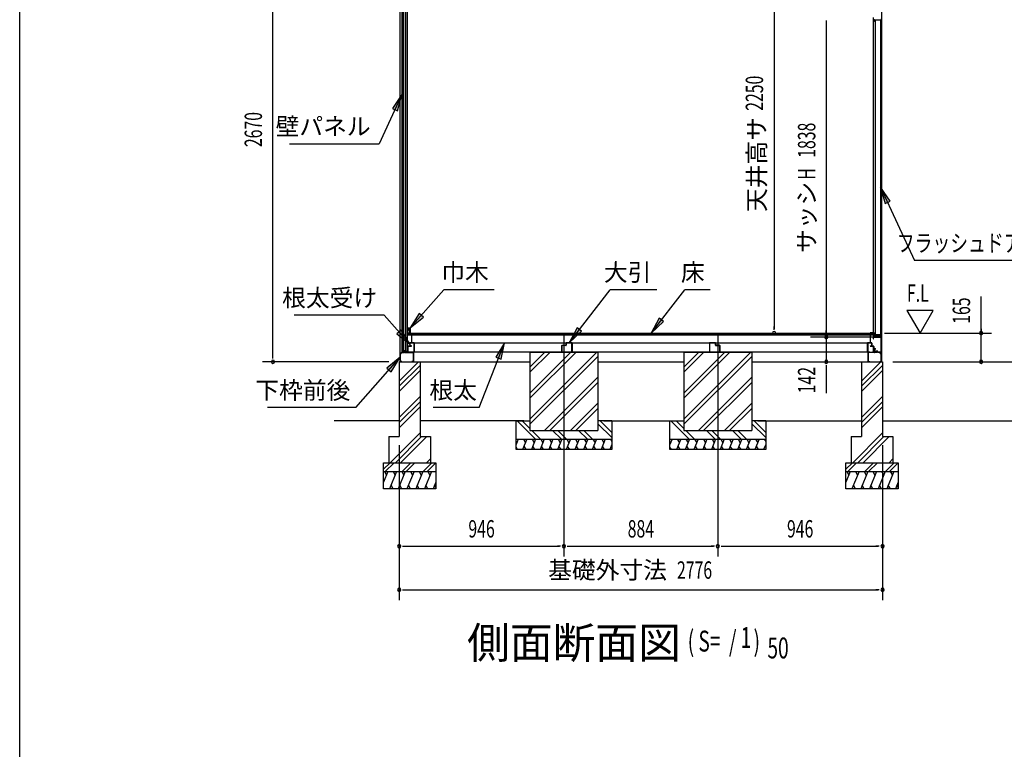
# Model space of a CAD drawing. Extents: x 543 to 20478, y 226 to 14052.
# Drawn here: x 543 to 6198, y 7285 to 11479 of the extents above; entities that cross this region are included whole.
import ezdxf
from ezdxf.enums import TextEntityAlignment as Align

# ---------------------------------------------------------------- set-up
doc = ezdxf.new("R2010")
doc.units = 0
doc.header["$LTSCALE"] = 50
doc.header["$MEASUREMENT"] = 0
doc.linetypes.add('1PL-L', pattern=[56, 50, -2, 2, -2])
doc.layers.get('0').update_dxf_attribs({"linetype": 'CONTINUOUS'})
for name, color, linetype in [('002', 4, 'CONTINUOUS'), ('021', 4, 'CONTINUOUS'), ('026', 3, 'CONTINUOUS'), ('062', 3, 'CONTINUOUS'), ('154', 3, 'CONTINUOUS'), ('1PL-L1', 6, '1PL-L'), ('606', 6, 'CONTINUOUS'), ('607', 3, 'CONTINUOUS'), ('DOA', 4, 'CONTINUOUS'), ('HATCH', 2, 'CONTINUOUS'), ('HIKIDASHI', 6, 'CONTINUOUS'), ('KISO_U', 6, 'CONTINUOUS'), ('RERU', 1, 'CONTINUOUS'), ('SUNPOU', 4, 'CONTINUOUS'), ('U1', 3, 'CONTINUOUS'), ('U2', 4, 'CONTINUOUS'), ('U3', 6, 'CONTINUOUS'), ('WAKUSEN-01', 50, 'CONTINUOUS')]:
    doc.layers.add(name, color=color, linetype=linetype)
doc.styles.add('00', font='ROMANS', dxfattribs={"width": 0.666667, "bigfont": 'BIGFONT'})
doc.styles.add('01', font='ROMANS', dxfattribs={"height": 3, "bigfont": 'BIGFONT'})

msp = doc.modelspace()

# ---------------------------------------------------------------- linework, layer by layer
at = {"color": 0, "linetype": 'ByBlock'}
msp.add_circle((2737.8, 9567.5), 0.5, dxfattribs=at)
for start, end in [(0, 180), (180, 0)]:
    msp.add_arc((2737.8, 9567.5), 0.25, start, end, dxfattribs=at)
at = {"layer": '002'}
for p, q in [((5493.3, 12147.5), (5493.3, 9512.5)), ((2727.3, 9512.5), (2727.3, 12092.5))]:
    msp.add_line(p, q, dxfattribs=at)
at = {"layer": '021'}
for p, q in [((5415.3, 9514.5), (5415.3, 9565.5)), ((5416.3, 9565.5), (5416.3, 9514.5)), ((5417.3, 9567.5), (5450.8, 9567.5)), ((5451.3, 9566.5), (5417.3, 9566.5)), ((5451.3, 9568), (5451.3, 9587.5)), ((5452.3, 9567.5), (5452.3, 9587.5)), ((5452.3, 9587.5), (5452.3, 9567.5)), ((5453.3, 9587.5), (5453.3, 9568)), ((5466.4, 9566.5), (5453.3, 9566.5)), ((5453.8, 9567.5), (5465.8, 9567.5)), ((5465.8, 9567.5), (5468.3, 9572.5)), ((5468.3, 9570.3), (5466.4, 9566.5)), ((5468.3, 9572.5), (5470.8, 9567.5)), ((5470.1, 9566.5), (5468.3, 9570.3)), ((5482.8, 9566.5), (5470.1, 9566.5)), ((5470.8, 9567.5), (5483.3, 9567.5)), ((5491.3, 9557.1), (5482.8, 9566.5)), ((5483.3, 9567.5), (5492.3, 9557.5)), ((5492.3, 9557.5), (5492.3, 9514.5)), ((5417.3, 9513.5), (5425.3, 9513.5)), ((5425.3, 9512.5), (5417.3, 9512.5)), ((5425.3, 9513.5), (5425.3, 9512.5)), ((5482.3, 9512.5), (5482.3, 9513.5)), ((5482.3, 9513.5), (5490.3, 9513.5)), ((5490.3, 9512.5), (5482.3, 9512.5)), ((5491.3, 9514.5), (5491.3, 9557.1))]:
    msp.add_line(p, q, dxfattribs=at)
for centre, radius, start, end in [((5417.3, 9565.5), 2, 90, 180), ((5417.3, 9565.5), 1, 90, 180), ((5450.8, 9568), 0.5, 270, 0), ((5452.3, 9587.5), 1, 0, 180), ((5451.3, 9567.5), 1, 270, 0), ((5453.3, 9567.5), 1, 180, 270), ((5453.8, 9568), 0.5, 180, 270), ((5417.3, 9514.5), 2, 180, 270), ((5417.3, 9514.5), 1, 180, 270), ((5490.3, 9514.5), 1, 270, 0), ((5490.3, 9514.5), 2, 270, 0)]:
    msp.add_arc(centre, radius, start, end, dxfattribs=at)
at = {"layer": '021', "color": 0, "linetype": 'ByBlock'}
for p in [(5454.3, 9587.5), (5456.3, 9587.5)]:
    msp.add_point(p, dxfattribs=at)
at = {"layer": '026'}
for p, q in [((2737.3, 9567.5), (2728.3, 9557.5)), ((2728.3, 9557.5), (2728.3, 9514.5)), ((2729.3, 9557.1), (2737.7, 9566.5)), ((2749.8, 9567.5), (2737.3, 9567.5)), ((2737.7, 9566.5), (2750.4, 9566.5)), ((2752.3, 9572.5), (2749.8, 9567.5)), ((2750.4, 9566.5), (2752.3, 9570.3)), ((2754.8, 9567.5), (2752.3, 9572.5)), ((2752.3, 9570.3), (2754.1, 9566.5)), ((2754.1, 9566.5), (2767.3, 9566.5)), ((2766.8, 9567.5), (2754.8, 9567.5)), ((2767.3, 9587.5), (2767.3, 9568)), ((2768.3, 9587.5), (2768.3, 9567.5)), ((2769.3, 9568), (2769.3, 9587.5)), ((2769.3, 9566.5), (2803.3, 9566.5)), ((2803.3, 9567.5), (2769.8, 9567.5)), ((2804.3, 9565.5), (2804.3, 9514.5)), ((5415.3, 9567.5), (2805.3, 9567.5)), ((2805.3, 9514.5), (2805.3, 9565.5)), ((2729.3, 9514.5), (2729.3, 9557.1)), ((2738.3, 9513.5), (2730.3, 9513.5)), ((2730.3, 9512.5), (2738.3, 9512.5)), ((2738.3, 9512.5), (2738.3, 9513.5)), ((2803.3, 9513.5), (2795.3, 9513.5)), ((2795.3, 9513.5), (2795.3, 9512.5)), ((2795.3, 9512.5), (2803.3, 9512.5)), ((2805.3, 9512.5), (3473.3, 9512.5)), ((3863.3, 9512.5), (4357.3, 9512.5)), ((4747.3, 9512.5), (5415.3, 9512.5))]:
    msp.add_line(p, q, dxfattribs=at)
for centre, radius, start, end in [((2766.8, 9568), 0.5, 270, 0), ((2768.3, 9587.5), 1, 0, 180), ((2767.3, 9567.5), 1, 270, 0), ((2769.3, 9567.5), 1, 180, 270), ((2769.8, 9568), 0.5, 180, 270), ((2803.3, 9565.5), 2, 0, 90), ((2803.3, 9565.5), 1, 0, 90), ((2730.3, 9514.5), 2, 180, 270), ((2730.3, 9514.5), 1, 180, 270), ((2803.3, 9514.5), 2, 270, 0), ((2803.3, 9514.5), 1, 270, 0)]:
    msp.add_arc(centre, radius, start, end, dxfattribs=at)
at = {"layer": '062'}
for p, q in [((5427.3, 9678), (5427.3, 9677.5)), ((5447.3, 9679), (5428.3, 9679)), ((5445.8, 9677.5), (5445.8, 9664)), ((5447.3, 9679), (5447.3, 9665)), ((5446.3, 9664), (5445.8, 9664))]:
    msp.add_line(p, q, dxfattribs=at)
for centre, start, end in [((5428.3, 9678), 90, 180), ((5446.3, 9665), 270, 0)]:
    msp.add_arc(centre, 1, start, end, dxfattribs=at)
at = {"layer": '154'}
for p, q in [((5445.3, 9652.5), (5445.3, 9644.5)), ((5445.3, 9644.5), (5446.3, 9644.5)), ((5446.3, 9644.5), (5446.3, 9652.5)), ((5488.3, 9654.5), (5447.3, 9654.5)), ((5447.3, 9653.5), (5488.3, 9653.5)), ((5489.3, 9652.5), (5489.3, 9569.5)), ((5490.3, 9569.5), (5490.3, 9652.5)), ((5454.3, 9587.5), (5453.3, 9587.5)), ((5453.3, 9587.5), (5453.3, 9569.5)), ((5454.3, 9569.5), (5454.3, 9587.5)), ((5460.2, 9568.5), (5455.3, 9568.5)), ((5455.3, 9567.5), (5460.2, 9567.5)), ((5463.5, 9573.7), (5461.5, 9569.4)), ((5462.4, 9568.9), (5464.4, 9573.3)), ((5468.1, 9573.3), (5470.1, 9568.9)), ((5471, 9569.4), (5469, 9573.7)), ((5488.3, 9568.5), (5472.4, 9568.5)), ((5472.4, 9567.5), (5488.3, 9567.5))]:
    msp.add_line(p, q, dxfattribs=at)
for centre, radius, start, end in [((5447.3, 9652.5), 2, 90, 180), ((5447.3, 9652.5), 1, 90, 180), ((5488.3, 9652.5), 2, 0, 90), ((5488.3, 9652.5), 1, 0, 90), ((5455.3, 9569.5), 2, 180, 270), ((5455.3, 9569.5), 1, 180, 270), ((5460.2, 9570), 1.5, 270, 334.9296), ((5460.2, 9570), 2.5, 270, 334.9296), ((5466.3, 9572.5), 3.02, 24.3706, 155.6294), ((5466.3, 9572.5), 2.02, 24.3715, 155.6285), ((5472.4, 9570), 2.5, 205.0704, 270), ((5472.4, 9570), 1.5, 205.0704, 270), ((5488.3, 9569.5), 1, 270, 0), ((5488.3, 9569.5), 2, 270, 0)]:
    msp.add_arc(centre, radius, start, end, dxfattribs=at)
at = {"layer": '1PL-L1'}
for p, q in [((3668.3, 9661.8), (3668.3, 8392.5)), ((4552.3, 9661.8), (4552.3, 8392.5))]:
    msp.add_line(p, q, dxfattribs=at)
at = {"layer": '606'}
for p, q in [((3680.8, 9608.3), (3680.8, 9620.5)), ((3682, 9620.5), (3682, 9608.3)), ((3682.8, 9622.5), (3713.8, 9622.5)), ((3713.8, 9621.3), (3682.8, 9621.3)), ((3714.6, 9569.5), (3714.6, 9620.5)), ((3715.8, 9620.5), (3715.8, 9569.5)), ((4504.8, 9620.5), (4504.8, 9569.5)), ((4506, 9569.5), (4506, 9620.5)), ((4537.8, 9622.5), (4506.8, 9622.5)), ((4506.8, 9621.3), (4537.8, 9621.3)), ((4538.6, 9620.5), (4538.6, 9608.3)), ((4539.8, 9608.3), (4539.8, 9620.5)), ((3655.8, 9569.5), (3655.8, 9605.5)), ((3657, 9605.5), (3657, 9569.5)), ((3657.8, 9607.5), (3680, 9607.5)), ((3680, 9606.3), (3657.8, 9606.3)), ((3657.8, 9568.7), (3665.8, 9568.7)), ((3665.8, 9567.5), (3657.8, 9567.5)), ((3665.8, 9568.7), (3665.8, 9567.5)), ((3705.8, 9568.7), (3713.8, 9568.7)), ((3705.8, 9567.5), (3705.8, 9568.7)), ((3713.8, 9567.5), (3705.8, 9567.5)), ((4514.8, 9568.7), (4506.8, 9568.7)), ((4506.8, 9567.5), (4514.8, 9567.5)), ((4514.8, 9567.5), (4514.8, 9568.7)), ((4562.8, 9607.5), (4540.6, 9607.5)), ((4540.6, 9606.3), (4562.8, 9606.3)), ((4562.8, 9568.7), (4554.8, 9568.7)), ((4554.8, 9568.7), (4554.8, 9567.5)), ((4554.8, 9567.5), (4562.8, 9567.5)), ((4563.6, 9605.5), (4563.6, 9569.5)), ((4564.8, 9569.5), (4564.8, 9605.5))]:
    msp.add_line(p, q, dxfattribs=at)
for centre, radius, start, end in [((3682.8, 9620.5), 2, 90, 180), ((3682.8, 9620.5), 0.8, 90, 180), ((3713.8, 9620.5), 2, 0, 90), ((3713.8, 9620.5), 0.8, 0, 90), ((4506.8, 9620.5), 2, 90, 180), ((4506.8, 9620.5), 0.8, 90, 180), ((4537.8, 9620.5), 2, 0, 90), ((4537.8, 9620.5), 0.8, 0, 90), ((3657.8, 9605.5), 2, 90, 180), ((3657.8, 9569.5), 2, 180, 270), ((3657.8, 9605.5), 0.8, 90, 180), ((3657.8, 9569.5), 0.8, 180, 270), ((3680, 9608.3), 0.8, 270, 0), ((3680, 9608.3), 2, 270, 0), ((3713.8, 9569.5), 2, 270, 0), ((3713.8, 9569.5), 0.8, 270, 0), ((4506.8, 9569.5), 2, 180, 270), ((4506.8, 9569.5), 0.8, 180, 270), ((4540.6, 9608.3), 2, 180, 270), ((4540.6, 9608.3), 0.8, 180, 270), ((4562.8, 9605.5), 2, 0, 90), ((4562.8, 9605.5), 0.8, 0, 90), ((4562.8, 9569.5), 2, 270, 0), ((4562.8, 9569.5), 0.8, 270, 0)]:
    msp.add_arc(centre, radius, start, end, dxfattribs=at)
at = {"layer": '607'}
for p, q in [((2783.3, 9620.5), (2783.3, 9604.5)), ((2784.3, 9604.5), (2784.3, 9620.5)), ((2806.3, 9622.5), (2785.3, 9622.5)), ((2785.3, 9621.5), (2806.3, 9621.5)), ((2807.3, 9620.5), (2807.3, 9569.5)), ((2808.3, 9569.5), (2808.3, 9620.5)), ((5412.3, 9569.5), (5412.3, 9620.5)), ((5413.3, 9620.5), (5413.3, 9569.5)), ((5414.3, 9622.5), (5435.3, 9622.5)), ((5435.3, 9621.5), (5414.3, 9621.5)), ((5436.3, 9604.5), (5436.3, 9620.5)), ((5437.3, 9620.5), (5437.3, 9604.5)), ((2772.3, 9600.5), (2772.3, 9569.5)), ((2773.3, 9569.5), (2773.3, 9600.5)), ((2792.3, 9602.5), (2774.3, 9602.5)), ((2774.3, 9601.5), (2792.3, 9601.5)), ((2779.3, 9568.5), (2774.3, 9568.5)), ((2774.3, 9567.5), (2779.3, 9567.5)), ((2779.3, 9567.5), (2779.3, 9568.5)), ((2792.3, 9603.5), (2785.3, 9603.5)), ((2806.3, 9568.5), (2795.3, 9568.5)), ((2795.3, 9568.5), (2795.3, 9567.5)), ((2795.3, 9567.5), (2806.3, 9567.5)), ((5414.3, 9568.5), (5425.3, 9568.5)), ((5425.3, 9567.5), (5414.3, 9567.5)), ((5425.3, 9568.5), (5425.3, 9567.5)), ((5428.3, 9603.5), (5435.3, 9603.5)), ((5428.3, 9602.5), (5446.3, 9602.5)), ((5446.3, 9601.5), (5428.3, 9601.5)), ((5441.3, 9567.5), (5441.3, 9568.5)), ((5441.3, 9568.5), (5446.3, 9568.5)), ((5446.3, 9567.5), (5441.3, 9567.5)), ((5447.3, 9569.5), (5447.3, 9600.5)), ((5448.3, 9600.5), (5448.3, 9569.5))]:
    msp.add_line(p, q, dxfattribs=at)
for centre, radius, start, end in [((2785.3, 9620.5), 2, 90, 180), ((2785.3, 9620.5), 1, 90, 180), ((2806.3, 9620.5), 2, 0, 90), ((2806.3, 9620.5), 1, 0, 90), ((5414.3, 9620.5), 2, 90, 180), ((5414.3, 9620.5), 1, 90, 180), ((5435.3, 9620.5), 2, 0, 90), ((5435.3, 9620.5), 1, 0, 90), ((2774.3, 9600.5), 2, 90, 180), ((2774.3, 9569.5), 2, 180, 270), ((2774.3, 9600.5), 1, 90, 180), ((2774.3, 9569.5), 1, 180, 270), ((2785.3, 9604.5), 2, 180, 270), ((2785.3, 9604.5), 1, 180, 270), ((2792.3, 9602.5), 1, 270, 90), ((2806.3, 9569.5), 1, 270, 0), ((2806.3, 9569.5), 2, 270, 0), ((5414.3, 9569.5), 2, 180, 270), ((5414.3, 9569.5), 1, 180, 270), ((5428.3, 9602.5), 1, 90, 270), ((5435.3, 9604.5), 1, 270, 0), ((5435.3, 9604.5), 2, 270, 0), ((5446.3, 9600.5), 2, 0, 90), ((5446.3, 9600.5), 1, 0, 90), ((5446.3, 9569.5), 2, 270, 0), ((5446.3, 9569.5), 1, 270, 0)]:
    msp.add_arc(centre, radius, start, end, dxfattribs=at)
at = {"layer": 'DOA'}
for p, q in [((5457.3, 11478.7), (5487.3, 11478.7)), ((5457.3, 9668.2), (5457.3, 11478.7)), ((5487.3, 11478.7), (5487.3, 9668.2)), ((5487.3, 9668.2), (5457.3, 9668.2))]:
    msp.add_line(p, q, dxfattribs=at)
at = {"layer": 'HATCH'}
for p, q in [((3405.6, 9067.5), (3393.3, 9036.9)), ((3393.3, 9053.7), (3397.3, 9046.8)), ((3455.6, 9067.5), (3431.4, 9007.5)), ((3435.3, 9067.5), (3447.3, 9046.8)), ((3505.6, 9067.5), (3481.4, 9007.5)), ((3485.3, 9067.5), (3497.3, 9046.8)), ((3555.6, 9067.5), (3531.4, 9007.5)), ((3535.3, 9067.5), (3547.3, 9046.8)), ((3605.6, 9067.5), (3581.4, 9007.5)), ((3585.3, 9067.5), (3597.3, 9046.8)), ((3655.6, 9067.5), (3631.4, 9007.5)), ((3635.3, 9067.5), (3647.3, 9046.8)), ((3705.6, 9067.5), (3681.4, 9007.5)), ((3685.3, 9067.5), (3697.3, 9046.8)), ((3755.6, 9067.5), (3731.4, 9007.5)), ((3735.3, 9067.5), (3747.3, 9046.8)), ((3805.6, 9067.5), (3781.4, 9007.5)), ((3785.3, 9067.5), (3797.3, 9046.8)), ((3855.6, 9067.5), (3831.4, 9007.5)), ((3835.3, 9067.5), (3847.3, 9046.8)), ((3905.6, 9067.5), (3881.4, 9007.5)), ((3885.3, 9067.5), (3897.3, 9046.8)), ((3935.3, 9067.5), (3943.3, 9053.7)), ((4289.6, 9067.5), (4277.3, 9036.9)), ((4277.3, 9053.7), (4281.3, 9046.8)), ((4339.6, 9067.5), (4315.4, 9007.5)), ((4319.3, 9067.5), (4331.3, 9046.8)), ((4389.6, 9067.5), (4365.4, 9007.5)), ((4369.3, 9067.5), (4381.3, 9046.8)), ((4439.6, 9067.5), (4415.4, 9007.5)), ((4419.3, 9067.5), (4431.3, 9046.8)), ((4489.6, 9067.5), (4465.4, 9007.5)), ((4469.3, 9067.5), (4481.3, 9046.8)), ((4539.6, 9067.5), (4515.4, 9007.5)), ((4519.3, 9067.5), (4531.3, 9046.8)), ((4589.6, 9067.5), (4565.4, 9007.5)), ((4569.3, 9067.5), (4581.3, 9046.8)), ((4639.6, 9067.5), (4615.4, 9007.5)), ((4619.3, 9067.5), (4631.3, 9046.8)), ((4689.6, 9067.5), (4665.4, 9007.5)), ((4669.3, 9067.5), (4681.3, 9046.8)), ((4739.6, 9067.5), (4715.4, 9007.5)), ((4719.3, 9067.5), (4731.3, 9046.8)), ((4789.6, 9067.5), (4765.4, 9007.5)), ((4769.3, 9067.5), (4781.3, 9046.8)), ((4819.3, 9067.5), (4827.3, 9053.7)), ((3401.7, 9007.5), (3393.3, 9022.2)), ((3451.7, 9007.5), (3439.8, 9028.2)), ((3501.7, 9007.5), (3489.8, 9028.2)), ((3551.7, 9007.5), (3539.8, 9028.2)), ((3601.7, 9007.5), (3589.8, 9028.2)), ((3651.7, 9007.5), (3639.8, 9028.2)), ((3701.7, 9007.5), (3689.8, 9028.2)), ((3751.7, 9007.5), (3739.8, 9028.2)), ((3801.7, 9007.5), (3789.8, 9028.2)), ((3851.7, 9007.5), (3839.8, 9028.2)), ((3901.7, 9007.5), (3889.8, 9028.2)), ((3943.3, 9036.9), (3931.4, 9007.5)), ((3943.3, 9022.2), (3939.8, 9028.2)), ((4285.7, 9007.5), (4277.3, 9022.2)), ((4335.7, 9007.5), (4323.8, 9028.2)), ((4385.7, 9007.5), (4373.8, 9028.2)), ((4435.7, 9007.5), (4423.8, 9028.2)), ((4485.7, 9007.5), (4473.8, 9028.2)), ((4535.7, 9007.5), (4523.8, 9028.2)), ((4585.7, 9007.5), (4573.8, 9028.2)), ((4635.7, 9007.5), (4623.8, 9028.2)), ((4685.7, 9007.5), (4673.8, 9028.2)), ((4735.7, 9007.5), (4723.8, 9028.2)), ((4785.7, 9007.5), (4773.8, 9028.2)), ((4827.3, 9036.9), (4815.4, 9007.5)), ((4827.3, 9022.2), (4823.8, 9028.2)), ((2657.3, 8882.5), (2632.3, 8820.6)), ((2636.9, 8882.5), (2648.9, 8861.8)), ((2707.3, 8882.5), (2666.9, 8782.5)), ((2686.9, 8882.5), (2698.9, 8861.8)), ((2757.3, 8882.5), (2716.9, 8782.5)), ((2736.9, 8882.5), (2748.9, 8861.8)), ((2807.3, 8882.5), (2766.9, 8782.5)), ((2786.9, 8882.5), (2798.9, 8861.8)), ((2857.3, 8882.5), (2816.9, 8782.5)), ((2836.9, 8882.5), (2848.9, 8861.8)), ((2907.3, 8882.5), (2866.9, 8782.5)), ((2886.9, 8882.5), (2898.9, 8861.8)), ((5313.3, 8882.5), (5288.3, 8820.6)), ((5292.9, 8882.5), (5304.9, 8861.8)), ((5363.3, 8882.5), (5322.9, 8782.5)), ((5342.9, 8882.5), (5354.9, 8861.8)), ((5413.3, 8882.5), (5372.9, 8782.5)), ((5392.9, 8882.5), (5404.9, 8861.8)), ((5463.3, 8882.5), (5422.9, 8782.5)), ((5442.9, 8882.5), (5454.9, 8861.8)), ((5513.3, 8882.5), (5472.9, 8782.5)), ((5492.9, 8882.5), (5504.9, 8861.8)), ((5563.3, 8882.5), (5522.9, 8782.5)), ((5542.9, 8882.5), (5554.9, 8861.8)), ((2687.2, 8782.5), (2675.2, 8803.2)), ((2737.2, 8782.5), (2725.2, 8803.2)), ((2787.2, 8782.5), (2775.2, 8803.2)), ((2837.2, 8782.5), (2825.2, 8803.2)), ((2887.2, 8782.5), (2875.2, 8803.2)), ((2932.3, 8820.6), (2916.9, 8782.5)), ((2932.3, 8791.1), (2925.2, 8803.2)), ((5343.2, 8782.5), (5331.2, 8803.2)), ((5393.2, 8782.5), (5381.2, 8803.2)), ((5443.2, 8782.5), (5431.2, 8803.2)), ((5493.2, 8782.5), (5481.2, 8803.2)), ((5543.2, 8782.5), (5531.2, 8803.2)), ((5588.3, 8820.6), (5572.9, 8782.5)), ((5588.3, 8791.1), (5581.2, 8803.2))]:
    msp.add_line(p, q, dxfattribs=at)
at = {"layer": 'HIKIDASHI'}
for p, q in [((2738.3, 11049.4), (2607.7, 10765.6)), ((2738.3, 11049.4), (2683.6, 10968.9)), ((2712.7, 10955.5), (2738.3, 11049.4)), ((2683.6, 10968.9), (2712.7, 10955.5)), ((2091.4, 10765.6), (2607.7, 10765.6)), ((5487.3, 10516.2), (5681.2, 10094.8)), ((5541.9, 10435.7), (5487.3, 10516.2)), ((5487.3, 10516.2), (5512.9, 10422.3)), ((5512.9, 10422.3), (5541.9, 10435.7)), ((6306.3, 10094.8), (5681.2, 10094.8)), ((2785.8, 9707.5), (2978.6, 9927)), ((3267.9, 9927), (2978.6, 9927)), ((3698.3, 9622.5), (3933.1, 9927)), ((4202.1, 9927), (3933.1, 9927)), ((4169.6, 9677.5), (4362.1, 9927)), ((4508.2, 9927), (4362.1, 9927)), ((2837.1, 9790.2), (2785.8, 9707.5)), ((2861.1, 9769.1), (2837.1, 9790.2)), ((2636.8, 9780.4), (2119.9, 9780.4)), ((2784.3, 9612.5), (2636.8, 9780.4)), ((2785.8, 9707.5), (2861.1, 9769.1)), ((4215.6, 9763.3), (4169.6, 9677.5)), ((4169.6, 9677.5), (4240.9, 9743.8)), ((4240.9, 9743.8), (4215.6, 9763.3)), ((2732.9, 9695.2), (2708.9, 9674.1)), ((2708.9, 9674.1), (2784.3, 9612.5)), ((2784.3, 9612.5), (2732.9, 9695.2)), ((3744.2, 9708.3), (3698.3, 9622.5)), ((3698.3, 9622.5), (3769.6, 9688.8)), ((3769.6, 9688.8), (3744.2, 9708.3)), ((3181.9, 9249), (3327.5, 9622.5)), ((3327.5, 9622.5), (3277.7, 9538.9)), ((3307.5, 9527.2), (3327.5, 9622.5)), ((2472.9, 9249), (2727.3, 9538.5)), ((2727.3, 9538.5), (2651.9, 9476.9)), ((2675.9, 9455.8), (2727.3, 9538.5)), ((3277.7, 9538.9), (3307.5, 9527.2)), ((2651.9, 9476.9), (2675.9, 9455.8)), ((2472.9, 9249), (1966, 9249)), ((3181.9, 9249), (2917.5, 9249))]:
    msp.add_line(p, q, dxfattribs=at)
for points in [[(2712.7, 10955.5), (2683.6, 10968.9), (2738.3, 11049.4)], [(5541.9, 10435.7), (5512.9, 10422.3), (5487.3, 10516.2)], [(2837.1, 9790.2), (2861.1, 9769.1), (2785.8, 9707.5)], [(4215.6, 9763.3), (4240.9, 9743.8), (4169.6, 9677.5)], [(2708.9, 9674.1), (2732.9, 9695.2), (2784.3, 9612.5)], [(3744.2, 9708.3), (3769.6, 9688.8), (3698.3, 9622.5)], [(3307.5, 9527.2), (3277.7, 9538.9), (3327.5, 9622.5)], [(2675.9, 9455.8), (2651.9, 9476.9), (2727.3, 9538.5)]]:
    msp.add_solid(points, dxfattribs=at)
at = {"layer": 'KISO_U'}
for p, q in [((3473.3, 9183.1), (3857.7, 9567.5)), ((3473.3, 9302.7), (3738, 9567.5)), ((3473.3, 9332.4), (3708.3, 9567.5)), ((3473.3, 9452.1), (3588.7, 9567.5)), ((3473.3, 9481.8), (3559, 9567.5)), ((4357.3, 9183.1), (4741.7, 9567.5)), ((4357.3, 9302.7), (4622, 9567.5)), ((4357.3, 9332.4), (4592.3, 9567.5)), ((4357.3, 9452.1), (4472.7, 9567.5)), ((4357.3, 9481.8), (4443, 9567.5)), ((2722.3, 9401.3), (2833.4, 9512.5)), ((3473.3, 9153.4), (3863.3, 9543.4)), ((4357.3, 9153.4), (4747.3, 9543.4)), ((5378.3, 9401.3), (5489.4, 9512.5)), ((2722.3, 9371.6), (2842.3, 9491.6)), ((2722.3, 9341.9), (2842.3, 9461.9)), ((5378.3, 9371.6), (5498.3, 9491.6)), ((5378.3, 9341.9), (5498.3, 9461.9)), ((3557, 9117.5), (3863.3, 9423.7)), ((3586.7, 9117.5), (3863.3, 9394)), ((4441, 9117.5), (4747.3, 9423.7)), ((4470.7, 9117.5), (4747.3, 9394)), ((2722.3, 9192.6), (2842.3, 9312.6)), ((2722.3, 9162.9), (2842.3, 9282.9)), ((5378.3, 9192.6), (5498.3, 9312.6)), ((5378.3, 9162.9), (5498.3, 9282.9)), ((2722.3, 9133.2), (2842.3, 9253.2)), ((3706.4, 9117.5), (3863.3, 9274.4)), ((3736.1, 9117.5), (3863.3, 9244.7)), ((4590.4, 9117.5), (4747.3, 9274.4)), ((4620.1, 9117.5), (4747.3, 9244.7)), ((5378.3, 9133.2), (5498.3, 9253.2)), ((3504.3, 9067.5), (3399.3, 9172.5)), ((3473.3, 9128.2), (3429, 9172.5)), ((3943.3, 9106.2), (3877, 9172.5)), ((4388.3, 9067.5), (4283.3, 9172.5)), ((4357.3, 9128.2), (4313, 9172.5)), ((4827.3, 9106.2), (4761, 9172.5)), ((3534, 9067.5), (3484, 9117.5)), ((3653.6, 9067.5), (3603.6, 9117.5)), ((3683.3, 9067.5), (3633.3, 9117.5)), ((3803, 9067.5), (3753, 9117.5)), ((3832.6, 9067.5), (3782.6, 9117.5)), ((3943.3, 9076.5), (3863.3, 9156.5)), ((4418, 9067.5), (4368, 9117.5)), ((4537.6, 9067.5), (4487.6, 9117.5)), ((4567.3, 9067.5), (4517.3, 9117.5)), ((4687, 9067.5), (4637, 9117.5)), ((4716.6, 9067.5), (4666.6, 9117.5)), ((4827.3, 9076.5), (4747.3, 9156.5)), ((2670.9, 8932.5), (2842.3, 9103.9)), ((2700.6, 8932.5), (2850.6, 9082.5)), ((2730.3, 8932.5), (2880.3, 9082.5)), ((5326.9, 8932.5), (5498.3, 9103.9)), ((5356.6, 8932.5), (5506.6, 9082.5)), ((5386.3, 8932.5), (5536.3, 9082.5)), ((2879.6, 8932.5), (2902.3, 8955.1)), ((5535.6, 8932.5), (5558.3, 8955.1)), ((2632.3, 8894.8), (2670, 8932.5)), ((2642.6, 8882.5), (2692.6, 8932.5)), ((2740, 8882.5), (2790, 8932.5)), ((2762.6, 8882.5), (2812.6, 8932.5)), ((2860, 8882.5), (2910, 8932.5)), ((2882.6, 8882.5), (2932.3, 8932.2)), ((5288.3, 8894.8), (5326, 8932.5)), ((5298.6, 8882.5), (5348.6, 8932.5)), ((5396, 8882.5), (5446, 8932.5)), ((5418.6, 8882.5), (5468.6, 8932.5)), ((5516, 8882.5), (5566, 8932.5)), ((5538.6, 8882.5), (5588.3, 8932.2))]:
    msp.add_line(p, q, dxfattribs=at)
at = {"layer": 'RERU'}
for p, q in [((5447.3, 11470.5), (5447.3, 11492.5)), ((5492.3, 9662.5), (5492.3, 11484.5)), ((5447.3, 9676.5), (5447.3, 11470.5)), ((5451.3, 11470.5), (5447.3, 11470.5)), ((5450.3, 11478.5), (5448.3, 11478.5)), ((5448.3, 11478.5), (5448.3, 11471.5)), ((5448.3, 11471.5), (5450.3, 11471.5)), ((5450.3, 11477.5), (5450.3, 11478.5)), ((5451.3, 11477.5), (5450.3, 11477.5)), ((5450.3, 11471.5), (5450.3, 11472.5)), ((5450.3, 11472.5), (5451.3, 11472.5)), ((5451.3, 11479.5), (5451.3, 11477.5)), ((5451.3, 11472.5), (5451.3, 11470.5)), ((5451.3, 9676.5), (5447.3, 9676.5)), ((5447.3, 9676.5), (5447.3, 9654.5)), ((5448.3, 9668.5), (5448.3, 9675.5)), ((5448.3, 9675.5), (5450.3, 9675.5)), ((5450.3, 9675.5), (5450.3, 9674.5)), ((5450.3, 9674.5), (5451.3, 9674.5)), ((5451.3, 9674.5), (5451.3, 9676.5)), ((5447.3, 9654.5), (5449.3, 9654.5)), ((5450.3, 9668.5), (5448.3, 9668.5)), ((5448.3, 9662.5), (5448.3, 9667.5)), ((5448.3, 9667.5), (5451.3, 9667.5)), ((5492.3, 9662.5), (5448.3, 9662.5)), ((5448.3, 9655.5), (5448.3, 9661.5)), ((5448.3, 9661.5), (5456.5, 9661.5)), ((5449.3, 9655.5), (5448.3, 9655.5)), ((5449.3, 9654.5), (5449.3, 9655.5)), ((5451.3, 9669.5), (5450.3, 9669.5)), ((5450.3, 9669.5), (5450.3, 9668.5)), ((5451.3, 9667.5), (5451.3, 9669.5)), ((5457.3, 9656.9), (5458, 9658.2)), ((5459.5, 9658.2), (5460.3, 9656.9)), ((5461, 9661.5), (5477.5, 9661.5)), ((5478.3, 9656.9), (5479, 9658.2)), ((5480.5, 9658.2), (5481.3, 9656.9)), ((5482, 9661.5), (5491.3, 9661.5)), ((5491.3, 9655.5), (5488.8, 9655.5)), ((5488.8, 9655.5), (5488.8, 9654.5)), ((5488.8, 9654.5), (5491.3, 9654.5)), ((5491.3, 9638.5), (5490.3, 9638.5)), ((5490.3, 9638.5), (5490.3, 9637.5)), ((5490.3, 9637.5), (5492.3, 9637.5)), ((5491.3, 9661.5), (5491.3, 9655.5)), ((5491.3, 9654.5), (5491.3, 9638.5)), ((5492.3, 9637.5), (5492.3, 9662.5))]:
    msp.add_line(p, q, dxfattribs=at)
for centre, radius, start, end in [((5458.8, 9659.5), 3, 138.1897, 240), ((5458.8, 9659.5), 1.5, 300, 240), ((5458.8, 9659.5), 3, 300, 41.8103), ((5479.8, 9659.5), 3, 138.1897, 240), ((5479.8, 9659.5), 1.5, 300, 240), ((5479.8, 9659.5), 3, 300, 41.8103)]:
    msp.add_arc(centre, radius, start, end, dxfattribs=at)
at = {"layer": 'SUNPOU'}
for p, q in [((1997.3, 9537.5), (1997.3, 12157.5)), ((4875.5, 11896.1), (4875.5, 9702.5)), ((5175.5, 11473.7), (5175.5, 11455)), ((5175.5, 11467.5), (5175.5, 9679.5)), ((6064.3, 9680.7), (6064.3, 9887.6)), ((5638.6, 9807.4), (5713.6, 9677.5)), ((5788.6, 9807.4), (5638.6, 9807.4)), ((5713.6, 9677.5), (5788.6, 9807.4)), ((4875.5, 9696.2), (4875.5, 9715)), ((5175.5, 9673.2), (5175.5, 9692)), ((5175.5, 9673.2), (5175.5, 9692)), ((5175.5, 9679.5), (5175.5, 9619.5)), ((5509.8, 9677.5), (6124.3, 9677.5)), ((6064.3, 9696.2), (6064.3, 9715)), ((6064.3, 9702.5), (6064.3, 9680.7)), ((6064.3, 9512.5), (6064.3, 9677.5)), ((5442.5, 9654.5), (5085.5, 9654.5)), ((5175.5, 9654.5), (5175.5, 9512.5)), ((6064.3, 9537.5), (6064.3, 9562.5)), ((2662.3, 9512.5), (1937.3, 9512.5)), ((1997.3, 9531.2), (1997.3, 9550)), ((5558.3, 9512.5), (7194.4, 9512.5)), ((6064.3, 9531.2), (6064.3, 9550)), ((5175.5, 9493.7), (5175.5, 9475)), ((5175.5, 9487.5), (5175.5, 9332.2)), ((2722.3, 9032.5), (2722.3, 8142.5)), ((5498.3, 9032.5), (5498.3, 8142.5)), ((3668.3, 8957.5), (3668.3, 8402.5)), ((3668.3, 8957.5), (3668.3, 8402.5)), ((4552.3, 8957.5), (4552.3, 8402.5)), ((4552.3, 8957.5), (4552.3, 8402.5)), ((2741, 8452.5), (2759.8, 8452.5)), ((2747.3, 8452.5), (3643.3, 8452.5)), ((3649.5, 8452.5), (3630.8, 8452.5)), ((3687, 8452.5), (3705.8, 8452.5)), ((3693.3, 8452.5), (4527.3, 8452.5)), ((4533.5, 8452.5), (4514.8, 8452.5)), ((4571, 8452.5), (4589.8, 8452.5)), ((4577.3, 8452.5), (5473.3, 8452.5)), ((5479.5, 8452.5), (5460.8, 8452.5)), ((2741, 8202.5), (2759.8, 8202.5)), ((2747.3, 8202.5), (5473.3, 8202.5)), ((5479.5, 8202.5), (5460.8, 8202.5))]:
    msp.add_line(p, q, dxfattribs=at)
for centre, radius, start, end in [((4875.5, 9677.5), 9.38, 90, 270), ((4875.5, 9677.5), 9.38, 270, 90), ((6064.3, 9677.5), 9.38, 90, 270), ((6064.3, 9677.5), 9.38, 270, 90), ((5175.5, 9654.5), 9.38, 90, 270), ((5175.5, 9654.5), 9.38, 90, 270), ((5175.5, 9654.5), 9.38, 270, 90), ((5175.5, 9654.5), 9.38, 270, 90), ((1997.3, 9512.5), 9.38, 90, 270), ((1997.3, 9512.5), 9.38, 270, 90), ((5175.5, 9512.5), 9.38, 90, 270), ((5175.5, 9512.5), 9.38, 270, 90), ((6064.3, 9512.5), 9.38, 90, 270), ((6064.3, 9512.5), 9.38, 270, 90), ((2722.3, 8452.5), 9.38, 0, 180), ((2722.3, 8452.5), 9.38, 180, 0), ((3668.3, 8452.5), 9.38, 0, 180), ((3668.3, 8452.5), 9.38, 0, 180), ((3668.3, 8452.5), 9.38, 180, 0), ((3668.3, 8452.5), 9.38, 180, 0), ((4552.3, 8452.5), 9.38, 0, 180), ((4552.3, 8452.5), 9.38, 0, 180), ((4552.3, 8452.5), 9.38, 180, 0), ((4552.3, 8452.5), 9.38, 180, 0), ((5498.3, 8452.5), 9.37, 0, 180), ((5498.3, 8452.5), 9.37, 180, 0), ((2722.3, 8202.5), 9.38, 0, 180), ((2722.3, 8202.5), 9.38, 180, 0), ((5498.3, 8202.5), 9.37, 0, 180), ((5498.3, 8202.5), 9.37, 180, 0)]:
    msp.add_arc(centre, radius, start, end, dxfattribs=at)
at = {"layer": 'U1'}
for p, q in [((2737.8, 11916.5), (2737.8, 9567.5)), ((2738, 11916.5), (2738, 9567.5)), ((2747.3, 9567.5), (2747.3, 11916.5)), ((2756.3, 11916.5), (2756.3, 9575.5)), ((2767.3, 9567.5), (2767.3, 11916.5)), ((2769.8, 9589), (2769.8, 11916.5)), ((2770.8, 9694), (2770.8, 9706.5)), ((2771.8, 9707.5), (2784.8, 9707.5)), ((2780.8, 9702.5), (2773.8, 9702.5)), ((2773.8, 9702.5), (2773.8, 9694)), ((2778.8, 9678.5), (2778.8, 9682.5)), ((2778.8, 9682.5), (2780.8, 9682.5)), ((2784.8, 9677.5), (2779.8, 9677.5)), ((2780.8, 9682.5), (2780.8, 9702.5)), ((2785.8, 9706.5), (2785.8, 9678.5)), ((2747.3, 9567.5), (2737.8, 9567.5)), ((2756.3, 9575.5), (2747.3, 9575.5)), ((2756.3, 9575.5), (2761.6, 9567.5)), ((2767.3, 9567.5), (2761.6, 9567.5)), ((2769.8, 9589), (2767.3, 9589)), ((3473.3, 9567.5), (3473.3, 9117.5)), ((3473.3, 9567.5), (3863.3, 9567.5)), ((3863.3, 9567.5), (3863.3, 9117.5)), ((4357.3, 9567.5), (4357.3, 9117.5)), ((4357.3, 9567.5), (4747.3, 9567.5)), ((4747.3, 9567.5), (4747.3, 9117.5)), ((2722.3, 9512.5), (2822.3, 9512.5)), ((2722.3, 9512.5), (2722.3, 9082.5)), ((2842.3, 9512.5), (2842.3, 9082.5)), ((5378.3, 9512.5), (5378.3, 9082.5)), ((5398.3, 9512.5), (5498.3, 9512.5)), ((5498.3, 9512.5), (5498.3, 9082.5)), ((5498.3, 9512.5), (5498.3, 9157.5)), ((3393.3, 9007.5), (3393.3, 9172.5)), ((3393.3, 9172.5), (3473.3, 9172.5)), ((3943.3, 9172.5), (3863.3, 9172.5)), ((3943.3, 9172.5), (3943.3, 9007.5)), ((4277.3, 9007.5), (4277.3, 9172.5)), ((4277.3, 9172.5), (4357.3, 9172.5)), ((4827.3, 9172.5), (4747.3, 9172.5)), ((4827.3, 9172.5), (4827.3, 9007.5)), ((3473.3, 9117.5), (3863.3, 9117.5)), ((4357.3, 9117.5), (4747.3, 9117.5)), ((2662.3, 9082.5), (2722.3, 9082.5)), ((2662.3, 9082.5), (2662.3, 8932.5)), ((2842.3, 9082.5), (2902.3, 9082.5)), ((2902.3, 9082.5), (2902.3, 8932.5)), ((3393.3, 9067.5), (3943.3, 9067.5)), ((4277.3, 9067.5), (4827.3, 9067.5)), ((5318.3, 9082.5), (5318.3, 8932.5)), ((5318.3, 9082.5), (5378.3, 9082.5)), ((5498.3, 9082.5), (5558.3, 9082.5)), ((5558.3, 9082.5), (5558.3, 8932.5)), ((3943.3, 9007.5), (3393.3, 9007.5)), ((4827.3, 9007.5), (4277.3, 9007.5)), ((2632.3, 8932.5), (2932.3, 8932.5)), ((2632.3, 8782.5), (2632.3, 8932.5)), ((2632.3, 8882.5), (2932.3, 8882.5)), ((2932.3, 8932.5), (2932.3, 8782.5)), ((5288.3, 8782.5), (5288.3, 8932.5)), ((5288.3, 8932.5), (5588.3, 8932.5)), ((5288.3, 8882.5), (5588.3, 8882.5)), ((5588.3, 8932.5), (5588.3, 8782.5)), ((2932.3, 8782.5), (2632.3, 8782.5)), ((5588.3, 8782.5), (5288.3, 8782.5))]:
    msp.add_line(p, q, dxfattribs=at)
for centre, radius, start, end in [((2771.8, 9706.5), 1, 90, 180), ((2772.3, 9694), 1.5, 180, 270), ((2772.3, 9694), 1.5, 270, 0), ((2779.8, 9678.5), 1, 180, 270), ((2784.8, 9706.5), 1, 0, 90), ((2784.8, 9678.5), 1, 270, 0)]:
    msp.add_arc(centre, radius, start, end, dxfattribs=at)
at = {"layer": 'U2'}
for p, q in [((5429.4, 9665.5), (2793.7, 9665.5)), ((2793.7, 9665.5), (2793.7, 9622.5)), ((2793.7, 9622.5), (5429.4, 9622.5)), ((5429.4, 9622.5), (5429.4, 9665.5))]:
    msp.add_line(p, q, dxfattribs=at)
at = {"layer": 'U3'}
for p, q in [((2770.8, 9665.5), (2770.8, 9677.5)), ((2770.8, 9677.5), (5445.8, 9677.5)), ((5445.8, 9675.5), (2770.8, 9675.5)), ((5445.8, 9673.5), (2770.8, 9673.5)), ((5445.8, 9671.5), (2770.8, 9671.5)), ((5445.8, 9677.5), (5445.8, 9665.5)), ((5445.8, 9669.5), (2770.8, 9669.5)), ((5445.8, 9667.5), (2770.8, 9667.5)), ((5445.8, 9665.5), (2770.8, 9665.5)), ((2722.3, 9172.5), (2348.7, 9172.5)), ((3438.3, 9172.5), (2842.3, 9172.5)), ((3898.3, 9172.5), (4322.3, 9172.5)), ((4782.3, 9172.5), (5378.3, 9172.5)), ((5498.3, 9172.5), (7536.7, 9172.5))]:
    msp.add_line(p, q, dxfattribs=at)
at = {"layer": 'WAKUSEN-01'}
msp.add_line((542.5, 517.5), (542.5, 14052.5), dxfattribs=at)

# ---------------------------------------------------------------- texts
at = {"layer": 'HIKIDASHI', "style": '01'}
for s, p in [('壁パネル', (2558.1, 10865.6)), ('巾木', (3236.6, 10027)), ('大引', (4170.8, 10027)), ('床', (4476.9, 10027)), ('根太受け', (2595.5, 9880.4)), ('下枠前後', (2441.6, 9349)), ('根太', (3168.7, 9349))]:
    msp.add_text(s, height=100, dxfattribs=at).set_placement(p, align=Align.MIDDLE_RIGHT)
at = {"layer": 'HIKIDASHI', "style": '01', "width": 0.75}
msp.add_text('フラッシュドア', height=100, dxfattribs=at).set_placement((6296.7, 10194.8), align=Align.MIDDLE_RIGHT)
at = {"layer": 'SUNPOU', "style": '00', "width": 0.666667}
for s, p in [('2250', (4775.5, 11056.3)), ('2670', (1897.3, 10847.5)), ('1838', (5075.5, 10786.1)), ('H', (5075.5, 10592.4)), ('165', (5964.3, 9806.7)), ('142', (5075.5, 9407.2))]:
    msp.add_text(s, height=100, rotation=90, dxfattribs=at).set_placement(p, align=Align.MIDDLE)
at = {"layer": 'SUNPOU', "style": '01'}
msp.add_text('天井高サ', height=100, rotation=90, dxfattribs=at).set_placement((4775.5, 10646.9), align=Align.MIDDLE_CENTER)
msp.add_text('サッシ', height=100, rotation=90, dxfattribs=at).set_placement((5075.5, 10343), align=Align.MIDDLE)
at = {"layer": 'SUNPOU', "style": '00', "width": 0.67}
for s, height, p in [('F.L', 100, (5638.6, 9857.4)), ('( S=  /    )', 120, (4379.3, 7847.1)), ('1', 120, (4683.4, 7867.5)), ('50', 120, (4837.4, 7807.5))]:
    msp.add_text(s, height=height, dxfattribs=at).set_placement(p)
at = {"layer": 'SUNPOU', "style": '00', "width": 0.666667}
for s, p in [('946', (3195.3, 8552.5)), ('884', (4110.3, 8552.5)), ('946', (5025.3, 8552.5))]:
    msp.add_text(s, height=100, dxfattribs=at).set_placement(p, align=Align.MIDDLE_CENTER)
at = {"layer": 'SUNPOU', "style": '01'}
msp.add_text('基礎外寸法', height=100, dxfattribs=at).set_placement((3919, 8302.5), align=Align.MIDDLE)
at = {"layer": 'SUNPOU', "style": '00', "width": 0.666667}
msp.add_text('2776', height=100, dxfattribs=at).set_placement((4418.7, 8302.5), align=Align.MIDDLE)
at = {"layer": 'SUNPOU', "style": '01'}
msp.add_text('側面断面図', height=180, dxfattribs=at).set_placement((3112, 7807.5))

doc.saveas('drawing.dxf')
